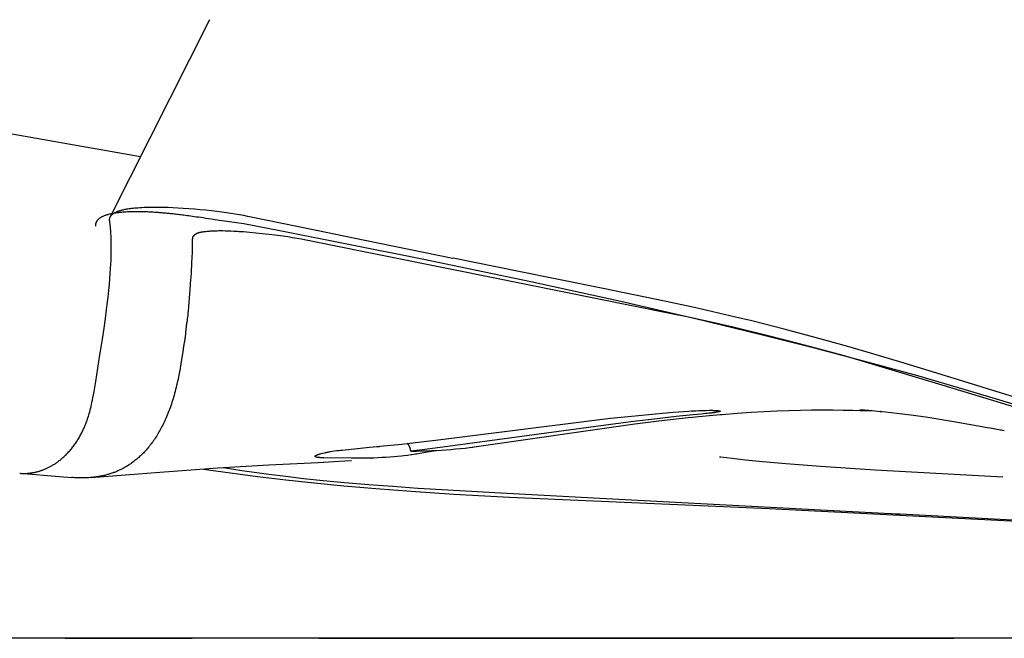
# Model space of a CAD drawing. Extents: x -25 to 102, y -59 to 56.
# Drawn here: x 32 to 37, y 0 to 4 of the extents above; entities that cross this region are included whole.
import ezdxf

# ---------------------------------------------------------------- set-up
doc = ezdxf.new("R2010")
doc.units = 0
doc.header["$LTSCALE"] = 10
doc.header["$MEASUREMENT"] = 0
doc.linetypes.add('CENTER', pattern=[0.6, 0.375, -0.075, 0.075, -0.075])
for name, color, linetype in [('1', 4, 'CONTINUOUS'), ('4', 2, 'CENTER'), ('NOCUT', 7, 'CONTINUOUS')]:
    doc.layers.add(name, color=color, linetype=linetype)

msp = doc.modelspace()

# ---------------------------------------------------------------- linework, layer by layer
at = {"layer": '1'}
for p, q in [((32.7851, 3.6543), (32.1985, 2.4895)), ((35.8013, 1.3424), (35.8018, 1.3416)), ((36.6757, 1.3437), (36.6278, 1.3457)), ((36.7558, 1.3397), (36.7514, 1.3401)), ((37.041, 1.3044), (37.0408, 1.3045)), ((37.3805, 1.2462), (37.3803, 1.2462)), ((37.4574, 1.232), (37.4629, 1.231)), ((33.4088, 1.0735), (33.4083, 1.0749)), ((33.4572, 1.0406), (33.4573, 1.0406))]:
    msp.add_line(p, q, dxfattribs=at)
for points in [[(32.3767, 2.8434), (31.2806, 3.0371)], [(32.2079, 2.5084), (32.2028, 2.5073), (32.1977, 2.5062), (32.1928, 2.505), (32.188, 2.5037), (32.1834, 2.5025), (32.1789, 2.5011), (32.1745, 2.4998), (32.1703, 2.4983), (32.1662, 2.4969), (32.1623, 2.4953), (32.1584, 2.4938), (32.1548, 2.4921), (32.1512, 2.4905), (32.1478, 2.4888), (32.1446, 2.487), (32.1416, 2.4852), (32.1387, 2.4834), (32.1359, 2.4816), (32.1334, 2.4798), (32.131, 2.4779), (32.1288, 2.476), (32.1267, 2.4741), (32.1248, 2.4722), (32.123, 2.4702), (32.1213, 2.4682), (32.1198, 2.4663), (32.1184, 2.4643), (32.1172, 2.4622), (32.116, 2.4601), (32.1151, 2.4581), (32.1142, 2.456), (32.1135, 2.4539), (32.1128, 2.4517), (32.1123, 2.4496), (32.1119, 2.4475), (32.1117, 2.4453), (32.1115, 2.4431), (32.1114, 2.4408), (32.1115, 2.4387), (32.1116, 2.4365), (32.1119, 2.4342), (32.1119, 2.4341)], [(32.1985, 2.4895), (32.1987, 2.49), (32.199, 2.4905), (32.1992, 2.4909), (32.1995, 2.4914), (32.1998, 2.4919), (32.2001, 2.4923), (32.2004, 2.4928), (32.2007, 2.4933), (32.201, 2.4938), (32.2013, 2.4943), (32.2017, 2.4948), (32.2021, 2.4953), (32.2024, 2.4959), (32.2028, 2.4964), (32.2033, 2.4969), (32.2037, 2.4975), (32.2041, 2.498), (32.2046, 2.4986), (32.2051, 2.4991), (32.2056, 2.4997), (32.2062, 2.5003), (32.2067, 2.5009), (32.2073, 2.5015), (32.208, 2.5021), (32.2086, 2.5027), (32.2093, 2.5033), (32.21, 2.5039), (32.2107, 2.5046), (32.2114, 2.5052), (32.2121, 2.5058), (32.2129, 2.5064), (32.2136, 2.507), (32.2144, 2.5076), (32.2153, 2.5082), (32.2161, 2.5088), (32.217, 2.5094), (32.2179, 2.51), (32.2188, 2.5106), (32.2197, 2.5112), (32.2207, 2.5118), (32.2217, 2.5124), (32.2227, 2.513), (32.2238, 2.5136), (32.2249, 2.5143), (32.2261, 2.5149), (32.2273, 2.5155), (32.2285, 2.5161), (32.2298, 2.5168), (32.2311, 2.5174), (32.2325, 2.518), (32.2339, 2.5187), (32.2343, 2.5189)], [(32.9872, 2.4475), (32.8725, 2.4643), (32.8414, 2.4689), (32.8172, 2.4726), (32.7969, 2.4756), (32.7786, 2.4783), (32.7623, 2.4807), (32.747, 2.483), (32.7327, 2.4851), (32.7194, 2.487), (32.7072, 2.4887), (32.6949, 2.4905), (32.6837, 2.492), (32.6725, 2.4936), (32.6623, 2.495), (32.6522, 2.4963), (32.643, 2.4975), (32.6339, 2.4987), (32.6249, 2.4999), (32.6158, 2.501), (32.6078, 2.502), (32.5997, 2.503), (32.5918, 2.5039), (32.5838, 2.5048), (32.576, 2.5057), (32.5681, 2.5066), (32.5612, 2.5074), (32.5544, 2.5081), (32.5476, 2.5088), (32.5408, 2.5095), (32.534, 2.5101), (32.5265, 2.5109), (32.5191, 2.5115), (32.5117, 2.5122), (32.5043, 2.5128), (32.497, 2.5134), (32.4898, 2.514), (32.4826, 2.5146), (32.4747, 2.5151), (32.4669, 2.5157), (32.4592, 2.5162), (32.4515, 2.5167), (32.4439, 2.5171), (32.4364, 2.5175), (32.4282, 2.5179), (32.4201, 2.5183), (32.4122, 2.5186), (32.4043, 2.5189), (32.3958, 2.5192), (32.3874, 2.5194), (32.3791, 2.5195), (32.3703, 2.5197), (32.3616, 2.5198), (32.3531, 2.5198), (32.3447, 2.5198), (32.3364, 2.5197), (32.3283, 2.5195), (32.3203, 2.5194), (32.3125, 2.5191), (32.3048, 2.5188), (32.2973, 2.5185), (32.29, 2.5181), (32.2833, 2.5177), (32.2767, 2.5172), (32.2703, 2.5167), (32.2641, 2.5162), (32.2579, 2.5156), (32.2519, 2.515), (32.246, 2.5143), (32.2403, 2.5136), (32.2347, 2.5129), (32.2292, 2.5121), (32.2239, 2.5113), (32.2187, 2.5104), (32.2136, 2.5095), (32.2087, 2.5085), (32.2079, 2.5084)], [(32.2343, 2.5189), (32.2372, 2.5201), (32.2401, 2.5213), (32.243, 2.5224), (32.246, 2.5235), (32.2489, 2.5245), (32.2519, 2.5255), (32.2556, 2.5267), (32.2594, 2.5278), (32.2632, 2.5288), (32.2669, 2.5298), (32.2715, 2.5309), (32.2761, 2.532), (32.2807, 2.533), (32.286, 2.5341), (32.2914, 2.5351), (32.2968, 2.5361), (32.303, 2.5371), (32.31, 2.5382), (32.3169, 2.5391), (32.3247, 2.5401), (32.3333, 2.5411), (32.3418, 2.542), (32.3512, 2.5429), (32.3613, 2.5437), (32.3723, 2.5445), (32.3848, 2.5452), (32.3981, 2.5459), (32.4129, 2.5464), (32.4294, 2.5469), (32.4474, 2.5471), (32.4669, 2.5473), (32.4889, 2.5471), (32.5131, 2.5468), (32.5397, 2.5461), (32.5679, 2.545), (32.5976, 2.5436), (32.6289, 2.5418), (32.6617, 2.5396), (32.6953, 2.537), (32.7288, 2.534), (32.7631, 2.5306), (32.7965, 2.5269), (32.8276, 2.5232), (32.8571, 2.5193), (32.885, 2.5154), (32.9113, 2.5113), (32.9369, 2.5072), (32.9615, 2.5029), (32.9846, 2.4986), (33.0069, 2.4942), (33.0107, 2.4934)], [(32.1948, 2.4659), (32.1948, 2.4664), (32.1947, 2.4669), (32.1946, 2.4674), (32.1946, 2.4679), (32.1946, 2.4684), (32.1945, 2.4689), (32.1945, 2.4694), (32.1945, 2.4699), (32.1944, 2.4703), (32.1944, 2.4708), (32.1944, 2.4712), (32.1944, 2.4717), (32.1944, 2.4722), (32.1944, 2.4726), (32.1944, 2.4731), (32.1944, 2.4735), (32.1944, 2.4739), (32.1945, 2.4744), (32.1945, 2.4748), (32.1945, 2.4752), (32.1946, 2.4757), (32.1946, 2.4761), (32.1946, 2.4766), (32.1947, 2.477), (32.1947, 2.4774), (32.1948, 2.4779), (32.1949, 2.4783), (32.1949, 2.4787), (32.195, 2.4791), (32.1951, 2.4795), (32.1952, 2.4799), (32.1953, 2.4803), (32.1953, 2.4807), (32.1954, 2.4811), (32.1955, 2.4815), (32.1956, 2.4819), (32.1957, 2.4823), (32.1959, 2.4827), (32.196, 2.4832), (32.1961, 2.4836), (32.1962, 2.484), (32.1964, 2.4844), (32.1965, 2.4848), (32.1967, 2.4852), (32.1968, 2.4856), (32.197, 2.4861), (32.1971, 2.4865), (32.1973, 2.4869), (32.1975, 2.4873), (32.1977, 2.4878), (32.1979, 2.4882), (32.1981, 2.4886), (32.1983, 2.489), (32.1985, 2.4895), (32.1985, 2.4895)], [(32.2028, 2.3768), (32.2022, 2.3885), (32.2015, 2.3998), (32.2007, 2.4108), (32.1998, 2.4212), (32.199, 2.431), (32.1981, 2.4398), (32.1971, 2.4479), (32.1961, 2.4565), (32.1948, 2.4659)], [(39.7385, 0.6958), (38.6717, 1.0288), (37.6452, 1.3505), (37.2638, 1.4647), (36.9686, 1.5497), (36.6859, 1.6278), (36.3753, 1.7099), (36.0369, 1.7955), (35.6568, 1.8874), (35.2146, 1.9894), (34.6829, 2.1062), (34.0411, 2.2402), (33.1998, 2.4068), (32.9876, 2.4475)], [(33.0107, 2.4934), (33.4074, 2.4126)], [(32.8026, 2.4051), (32.796, 2.4048), (32.7895, 2.4044), (32.7829, 2.4039), (32.7765, 2.4033), (32.7701, 2.4027), (32.7636, 2.4021), (32.7572, 2.4013), (32.7509, 2.4005), (32.7449, 2.3997), (32.7412, 2.3992), (32.7384, 2.3988), (32.736, 2.3983), (32.7339, 2.398), (32.732, 2.3976), (32.7303, 2.3973), (32.7287, 2.3969), (32.7272, 2.3966), (32.7257, 2.3962), (32.7243, 2.3959), (32.723, 2.3955), (32.7217, 2.3952), (32.7205, 2.3948), (32.7194, 2.3945), (32.7182, 2.3941), (32.7171, 2.3938), (32.716, 2.3934), (32.715, 2.393), (32.714, 2.3926), (32.713, 2.3923), (32.712, 2.3919), (32.7111, 2.3915), (32.7102, 2.3911), (32.7093, 2.3907), (32.7084, 2.3903), (32.7076, 2.3899), (32.7067, 2.3895), (32.7059, 2.389), (32.705, 2.3886), (32.7042, 2.3881), (32.7035, 2.3877), (32.7028, 2.3873), (32.702, 2.3869), (32.7013, 2.3864), (32.7006, 2.386), (32.6999, 2.3855), (32.6993, 2.3851), (32.6986, 2.3846), (32.6979, 2.3841), (32.6972, 2.3836), (32.6966, 2.3831), (32.696, 2.3825), (32.6953, 2.382), (32.6947, 2.3815), (32.6942, 2.381), (32.6937, 2.3805), (32.6932, 2.38), (32.6927, 2.3795), (32.6922, 2.379), (32.6917, 2.3785), (32.6913, 2.3779), (32.6908, 2.3774)], [(32.951, 2.4026), (32.9292, 2.4038), (32.9101, 2.4047), (32.8927, 2.4054), (32.8771, 2.4058), (32.8633, 2.4061), (32.851, 2.4062), (32.8397, 2.4061), (32.8292, 2.406), (32.8192, 2.4057), (32.8099, 2.4054), (32.8026, 2.4051)], [(33.1347, 2.3857), (33.0956, 2.3901), (33.0577, 2.3939), (33.0206, 2.3973), (32.9853, 2.4002), (32.9577, 2.4021), (32.951, 2.4026)], [(33.4025, 2.3421), (33.3778, 2.3473), (33.3528, 2.3523), (33.3274, 2.3571), (33.3018, 2.3617), (33.2753, 2.3662), (33.2477, 2.3706), (33.2189, 2.3748), (33.188, 2.3791), (33.1536, 2.3835), (33.1347, 2.3857)], [(33.4074, 2.4126), (33.7028, 2.3524)], [(32.1803, 1.971), (32.1854, 2.0146), (32.1897, 2.0547), (32.1932, 2.0915), (32.1961, 2.1252), (32.1984, 2.1556), (32.2002, 2.1836), (32.2016, 2.2096), (32.2027, 2.2336), (32.2034, 2.2555), (32.2039, 2.2763), (32.2042, 2.2958), (32.2042, 2.3137), (32.2041, 2.3304), (32.2038, 2.3459), (32.2034, 2.3605), (32.2029, 2.3743), (32.2028, 2.3768)], [(32.6832, 2.3614), (32.6832, 2.3606), (32.6832, 2.3596), (32.6831, 2.3581), (32.6828, 2.3203), (32.6824, 2.3052), (32.6819, 2.2899), (32.6817, 2.2852)], [(32.6908, 2.3774), (32.6907, 2.3773), (32.6906, 2.3772), (32.6906, 2.3771), (32.6905, 2.377), (32.6904, 2.3769), (32.6903, 2.3768), (32.6902, 2.3767), (32.69, 2.3765), (32.6899, 2.3764), (32.6897, 2.3763), (32.6896, 2.3761), (32.6894, 2.376), (32.6891, 2.3757), (32.6887, 2.3754), (32.6878, 2.3747), (32.6876, 2.3745), (32.6874, 2.3743), (32.6872, 2.3742), (32.687, 2.3741), (32.6869, 2.3739), (32.6868, 2.3738), (32.6867, 2.3737), (32.6866, 2.3736), (32.6865, 2.3735), (32.6864, 2.3734), (32.6863, 2.3733), (32.6862, 2.3732), (32.6861, 2.3731), (32.686, 2.373), (32.686, 2.373), (32.6859, 2.3729), (32.6858, 2.3728), (32.6858, 2.3727), (32.6857, 2.3726), (32.6857, 2.3725), (32.6856, 2.3724), (32.6855, 2.3723), (32.6855, 2.3723), (32.6854, 2.3722), (32.6854, 2.3721), (32.6853, 2.372), (32.6853, 2.3719), (32.6852, 2.3718), (32.6852, 2.3717), (32.6851, 2.3716), (32.6851, 2.3715), (32.6851, 2.3714), (32.685, 2.3713), (32.685, 2.3711), (32.6849, 2.371), (32.6849, 2.3709), (32.6848, 2.3708), (32.6848, 2.3706), (32.6847, 2.3705), (32.6847, 2.3703), (32.6847, 2.3702), (32.6846, 2.37), (32.6846, 2.3699), (32.6845, 2.3697), (32.6845, 2.3695), (32.6844, 2.3693), (32.6844, 2.3691), (32.6844, 2.3688), (32.6843, 2.3686), (32.6843, 2.3683), (32.6842, 2.3679), (32.6841, 2.3671), (32.684, 2.3664), (32.6839, 2.3655), (32.6838, 2.3647), (32.6837, 2.3641), (32.6837, 2.3635), (32.6836, 2.363), (32.6836, 2.3625), (32.6836, 2.362), (32.6835, 2.3616), (32.6835, 2.3614)], [(33.696, 2.2829), (33.4148, 2.3394), (33.4025, 2.3421)], [(33.7028, 2.3524), (34.223, 2.2465)], [(32.6815, 2.2742), (32.6806, 2.2539), (32.6764, 2.1695), (32.6755, 2.1543), (32.6713, 2.0962), (32.6709, 2.088)], [(32.6819, 2.2851), (32.6819, 2.2851), (32.6819, 2.285), (32.6819, 2.2849), (32.6819, 2.2848), (32.6819, 2.2847), (32.6819, 2.2845), (32.6819, 2.2844), (32.6819, 2.2843), (32.6818, 2.2841), (32.6818, 2.2838), (32.6817, 2.2829), (32.6816, 2.2827), (32.6816, 2.2825), (32.6816, 2.2824), (32.6816, 2.2823), (32.6816, 2.2822), (32.6816, 2.282), (32.6816, 2.2819), (32.6816, 2.2817), (32.6815, 2.2814), (32.6815, 2.2812), (32.6815, 2.2797), (32.6815, 2.2794), (32.6815, 2.279), (32.6814, 2.278), (32.6814, 2.2777), (32.6814, 2.2775), (32.6814, 2.2773), (32.6814, 2.2771), (32.6814, 2.277), (32.6814, 2.2768), (32.6814, 2.2766), (32.6814, 2.2764), (32.6814, 2.2761), (32.6815, 2.2753), (32.6815, 2.275), (32.6815, 2.2749), (32.6815, 2.2747), (32.6815, 2.2746), (32.6815, 2.2745), (32.6815, 2.2743), (32.6815, 2.2743)], [(33.7459, 2.2728), (33.696, 2.2829)], [(34.2169, 2.1785), (33.7458, 2.2728)], [(34.6018, 2.1691), (34.2238, 2.2464)], [(35.5148, 1.9177), (34.2168, 2.1783)], [(35.1106, 2.0664), (34.6019, 2.1692)], [(32.671, 2.088), (32.6669, 2.0345), (32.6648, 2.0088)], [(35.8931, 1.8977), (35.7926, 1.9214), (35.6575, 1.9518), (35.4821, 1.9893), (35.1106, 2.0664)], [(32.6648, 2.0088), (32.661, 1.9609), (32.6586, 1.9329), (32.6571, 1.9179), (32.6559, 1.9071), (32.6548, 1.8979), (32.6536, 1.8885), (32.6521, 1.8783), (32.6504, 1.8672), (32.6504, 1.8671)], [(32.14, 1.6969), (32.1516, 1.768), (32.1614, 1.8315), (32.1696, 1.8888), (32.1766, 1.941), (32.1803, 1.971)], [(32.6504, 1.867), (32.6499, 1.864), (32.6494, 1.8608), (32.6488, 1.8572), (32.6482, 1.8531), (32.6476, 1.8482), (32.6468, 1.8414), (32.6449, 1.8248), (32.6401, 1.7791), (32.6394, 1.7727), (32.6386, 1.7673), (32.6379, 1.7624), (32.6371, 1.7572), (32.6362, 1.7516), (32.6351, 1.7453), (32.6338, 1.7382), (32.6322, 1.73)], [(35.8788, 1.837), (35.7487, 1.8671), (35.614, 1.8968), (35.5148, 1.9177)], [(36.179, 1.8261), (35.9878, 1.8745), (35.8931, 1.8977)], [(36.4266, 1.6977), (36.2628, 1.7414), (36.0848, 1.7869), (35.9173, 1.8279), (35.8788, 1.837)], [(36.8688, 1.6315), (36.7027, 1.6814), (36.5553, 1.7239), (36.3633, 1.7772), (36.2005, 1.8206), (36.179, 1.8261)], [(32.0638, 1.2955), (32.0664, 1.3032), (32.069, 1.3114), (32.0716, 1.32), (32.0741, 1.3287), (32.0767, 1.3377), (32.0793, 1.3476), (32.082, 1.3579), (32.0846, 1.3686), (32.0873, 1.3802), (32.0901, 1.3926), (32.093, 1.4062), (32.096, 1.421), (32.0992, 1.4379), (32.1026, 1.4572), (32.1067, 1.4814), (32.1124, 1.5174), (32.1361, 1.6739), (32.1399, 1.6969)], [(32.6321, 1.73), (32.6315, 1.7269), (32.6309, 1.7235), (32.6302, 1.7195), (32.6294, 1.7145), (32.6282, 1.7069), (32.6157, 1.6223), (32.6132, 1.607), (32.611, 1.5949), (32.6105, 1.5917)], [(37.1141, 1.4953), (36.681, 1.6257), (36.5282, 1.6697), (36.4266, 1.6978)], [(37.1322, 1.5503), (36.8689, 1.6314)], [(32.6105, 1.5917), (32.604, 1.5557), (32.6017, 1.5426), (32.6008, 1.5376), (32.6001, 1.5338), (32.5994, 1.5306), (32.5988, 1.5278), (32.5982, 1.5252), (32.5974, 1.5222), (32.5964, 1.5182), (32.5917, 1.5004), (32.591, 1.4975), (32.5904, 1.495), (32.5904, 1.4947)], [(38.1086, 1.25), (37.1322, 1.5503)], [(32.5903, 1.4947), (32.5873, 1.4815), (32.5843, 1.469), (32.5813, 1.4572), (32.5783, 1.4458), (32.5753, 1.435), (32.5723, 1.4246), (32.5693, 1.4145), (32.5662, 1.4044), (32.5629, 1.3941), (32.5594, 1.3837), (32.5557, 1.3731), (32.5518, 1.3623), (32.5476, 1.3511), (32.5433, 1.3397), (32.5389, 1.3288), (32.5347, 1.3184), (32.5305, 1.3085), (32.5263, 1.299), (32.5223, 1.29), (32.5183, 1.2815), (32.5166, 1.2777)], [(37.6395, 1.3352), (37.1141, 1.4953)], [(33.9531, 1.1514), (34.1362, 1.1727), (35.1547, 1.2996), (35.2993, 1.3149), (35.4189, 1.3262), (35.5233, 1.3351), (35.6161, 1.3419), (35.6329, 1.3431)], [(35.633, 1.3431), (35.652, 1.3443), (35.6579, 1.3446)], [(35.6579, 1.3446), (35.6728, 1.3453), (35.6824, 1.3457)], [(35.8017, 1.3416), (35.8017, 1.3414), (35.8016, 1.3411), (35.8015, 1.3409), (35.8014, 1.3407), (35.8012, 1.3405), (35.8011, 1.3403), (35.8009, 1.3402), (35.8007, 1.34), (35.8004, 1.3399), (35.8002, 1.3397), (35.8, 1.3396), (35.7997, 1.3395), (35.7994, 1.3394), (35.7991, 1.3393), (35.7988, 1.3392), (35.7985, 1.3392), (35.7982, 1.3391), (35.7977, 1.339), (35.7972, 1.3389), (35.7965, 1.3388), (35.7959, 1.3387), (35.7952, 1.3386), (35.7946, 1.3385), (35.7939, 1.3384), (35.7933, 1.3383), (35.7927, 1.3382), (35.7921, 1.3381), (35.7915, 1.3379), (35.7909, 1.3378), (35.7903, 1.3377), (35.7898, 1.3376), (35.7891, 1.3375), (35.7884, 1.3374), (35.7877, 1.3372), (35.787, 1.3371), (35.7863, 1.337), (35.7855, 1.3368), (35.7847, 1.3366), (35.7839, 1.3365), (35.783, 1.3363), (35.782, 1.3361), (35.7807, 1.3358), (35.7788, 1.3354), (35.7749, 1.3346), (35.7734, 1.3343), (35.7721, 1.3341), (35.7706, 1.3338), (35.769, 1.3336), (35.7674, 1.3333), (35.7655, 1.333), (35.7634, 1.3327), (35.7612, 1.3324), (35.7585, 1.332), (35.7551, 1.3316), (35.7495, 1.3309), (35.7345, 1.3292), (35.7273, 1.3283), (35.7161, 1.327), (35.6891, 1.3241), (35.668, 1.3219)], [(35.6824, 1.3457), (35.6969, 1.3461), (35.7182, 1.3466), (35.7388, 1.3468), (35.7459, 1.3468), (35.7512, 1.3468), (35.7556, 1.3467), (35.7593, 1.3466), (35.7628, 1.3464), (35.766, 1.3463), (35.771, 1.3459), (35.7775, 1.3455), (35.7808, 1.3453), (35.7835, 1.3451), (35.7858, 1.345), (35.7879, 1.3449), (35.7897, 1.3448), (35.7924, 1.3447), (35.7931, 1.3447), (35.7937, 1.3447), (35.7942, 1.3446), (35.7947, 1.3446), (35.7952, 1.3445), (35.7956, 1.3445), (35.7959, 1.3444), (35.7963, 1.3444), (35.7966, 1.3443), (35.797, 1.3442), (35.7973, 1.3441), (35.7977, 1.3441), (35.798, 1.344), (35.7984, 1.3439), (35.7987, 1.3437), (35.799, 1.3436), (35.7994, 1.3435), (35.7997, 1.3433), (35.7999, 1.3432), (35.8001, 1.3431), (35.8003, 1.343), (35.8005, 1.3429), (35.8007, 1.3428), (35.8009, 1.3427), (35.8011, 1.3425), (35.8013, 1.3424), (35.8013, 1.3424)], [(35.8144, 1.323), (35.9021, 1.3298), (35.9842, 1.3353), (36.0624, 1.3398), (36.1364, 1.3433), (36.2073, 1.346), (36.2757, 1.3478), (36.3418, 1.3489), (36.4053, 1.3493), (36.4673, 1.3491), (36.5276, 1.3482), (36.5862, 1.3468), (36.6286, 1.3454)], [(36.6288, 1.3505), (36.6286, 1.3505), (36.6284, 1.3505), (36.6283, 1.3505), (36.6278, 1.3506), (36.6276, 1.3506), (36.6274, 1.3506), (36.6273, 1.3506), (36.6272, 1.3506), (36.6271, 1.3506), (36.627, 1.3506), (36.6269, 1.3506), (36.6268, 1.3506), (36.6268, 1.3506), (36.6268, 1.3506), (36.6268, 1.3506), (36.6268, 1.3506), (36.6268, 1.3506), (36.6269, 1.3506), (36.627, 1.3506), (36.627, 1.3506), (36.6271, 1.3506), (36.6273, 1.3506), (36.6274, 1.3506), (36.6275, 1.3506), (36.6277, 1.3505), (36.6278, 1.3505), (36.628, 1.3505), (36.6282, 1.3505), (36.6284, 1.3505), (36.6286, 1.3505), (36.6288, 1.3505), (36.629, 1.3505), (36.6292, 1.3505), (36.6295, 1.3504), (36.6297, 1.3504), (36.6299, 1.3504), (36.6302, 1.3504), (36.6305, 1.3504), (36.631, 1.3503), (36.6319, 1.3503), (36.6323, 1.3503), (36.6326, 1.3502), (36.633, 1.3502), (36.6333, 1.3502), (36.6337, 1.3502), (36.634, 1.3502), (36.6343, 1.3501), (36.6347, 1.3501), (36.635, 1.3501), (36.6353, 1.3501), (36.6356, 1.3501), (36.6359, 1.35), (36.6362, 1.35), (36.6365, 1.35), (36.6368, 1.35), (36.6371, 1.35), (36.6374, 1.3499), (36.6377, 1.3499), (36.6379, 1.3499), (36.6382, 1.3499), (36.6385, 1.3499), (36.6387, 1.3499), (36.639, 1.3498), (36.6392, 1.3498), (36.6395, 1.3498), (36.6397, 1.3498), (36.64, 1.3498), (36.6402, 1.3498), (36.6405, 1.3497), (36.6408, 1.3497), (36.6411, 1.3497), (36.6414, 1.3497), (36.6417, 1.3497), (36.6419, 1.3496), (36.6422, 1.3496), (36.6425, 1.3496), (36.6428, 1.3496), (36.643, 1.3496), (36.6434, 1.3495), (36.6437, 1.3495), (36.644, 1.3495), (36.6443, 1.3495), (36.6447, 1.3494), (36.645, 1.3494), (36.6455, 1.3494), (36.6459, 1.3493), (36.6466, 1.3493), (36.6493, 1.3491), (36.6498, 1.349), (36.6502, 1.349), (36.6506, 1.349), (36.651, 1.3489), (36.6515, 1.3489), (36.652, 1.3489), (36.6525, 1.3488), (36.653, 1.3488), (36.6535, 1.3487), (36.6541, 1.3487), (36.6547, 1.3487), (36.6553, 1.3486), (36.6559, 1.3486), (36.6566, 1.3485), (36.6573, 1.3485), (36.658, 1.3484), (36.6588, 1.3483), (36.6597, 1.3483), (36.6606, 1.3482), (36.6616, 1.3481), (36.6628, 1.348), (36.664, 1.3479), (36.6655, 1.3478), (36.6674, 1.3477), (36.6709, 1.3474), (36.6771, 1.3469), (36.6791, 1.3467), (36.6806, 1.3466), (36.682, 1.3465), (36.6836, 1.3464), (36.6855, 1.3462), (36.6879, 1.346), (36.6998, 1.345)], [(36.6286, 1.3454), (36.6757, 1.3435)], [(36.6998, 1.345), (36.7478, 1.3405), (36.7514, 1.3401)], [(36.7514, 1.3401), (36.7785, 1.3373)], [(32.0265, 1.2078), (32.0295, 1.2137), (32.0325, 1.2196), (32.0354, 1.2256), (32.0383, 1.2317), (32.0411, 1.2377), (32.0438, 1.2438), (32.0465, 1.25), (32.0491, 1.2563), (32.0516, 1.2626), (32.0541, 1.2689), (32.0565, 1.2752), (32.0589, 1.2815), (32.0612, 1.288), (32.0634, 1.2945), (32.0637, 1.2955)], [(35.6412, 1.3193), (35.5425, 1.3097), (35.4288, 1.2974), (35.2902, 1.281), (35.0968, 1.256), (34.1639, 1.1283), (34.0253, 1.1119), (33.9735, 1.1062)], [(34.348, 1.1305), (35.2966, 1.2669), (35.4384, 1.2846), (35.5601, 1.2985), (35.6121, 1.304)], [(35.6121, 1.304), (35.6364, 1.3065)], [(35.6364, 1.3065), (35.7364, 1.3162), (35.8032, 1.322)], [(35.668, 1.3219), (35.6412, 1.3193)], [(35.8032, 1.322), (35.8144, 1.323)], [(36.7785, 1.3373), (36.8455, 1.3299), (36.9283, 1.3198), (36.9879, 1.312), (37.0295, 1.3061), (37.041, 1.3044)], [(37.0408, 1.3045), (37.1003, 1.2952), (37.1826, 1.2815), (37.3268, 1.256), (37.3803, 1.2462)], [(32.5166, 1.2777), (32.5124, 1.2687), (32.508, 1.2598), (32.5037, 1.2512), (32.4994, 1.2429), (32.495, 1.2346), (32.4906, 1.2266), (32.4861, 1.2187), (32.4817, 1.2111), (32.4772, 1.2035), (32.4727, 1.1962), (32.4681, 1.189), (32.4635, 1.1819), (32.4589, 1.175), (32.4543, 1.1682), (32.4495, 1.1614), (32.4447, 1.1547), (32.4399, 1.1483), (32.435, 1.1419), (32.4301, 1.1356), (32.4251, 1.1294), (32.42, 1.1233), (32.4148, 1.1172), (32.4095, 1.1112), (32.4043, 1.1055), (32.3991, 1.0998), (32.3937, 1.0943), (32.3883, 1.0888), (32.3828, 1.0833), (32.3775, 1.0782), (32.372, 1.0731), (32.3667, 1.0683), (32.3615, 1.0638), (32.3563, 1.0593), (32.3544, 1.0577)], [(37.3805, 1.2462), (37.4079, 1.2411)], [(37.3969, 1.2432), (37.4075, 1.2412)], [(37.4075, 1.2412), (37.4574, 1.232)], [(37.4079, 1.2411), (37.4572, 1.232)], [(37.4629, 1.231), (37.4804, 1.2277)], [(31.9352, 1.0825), (31.9394, 1.0868), (31.9438, 1.0912), (31.9482, 1.0959), (31.9525, 1.1006), (31.9567, 1.1053), (31.9609, 1.1102), (31.965, 1.1151), (31.9691, 1.12), (31.9732, 1.1251), (31.9772, 1.1303), (31.9811, 1.1355), (31.985, 1.1408), (31.9888, 1.1461), (31.9925, 1.1515), (31.9962, 1.1569), (31.9998, 1.1623), (32.0034, 1.1678), (32.0068, 1.1734), (32.0102, 1.1789), (32.0136, 1.1846), (32.0169, 1.1902), (32.0201, 1.1959), (32.0232, 1.2016), (32.0263, 1.2074), (32.0265, 1.2078)], [(33.4534, 1.0933), (33.4653, 1.0963), (33.4701, 1.0974), (33.4741, 1.0983), (33.4783, 1.0992), (33.4828, 1.1001), (33.4878, 1.101), (33.4935, 1.102), (33.5004, 1.1032), (33.5095, 1.1046), (33.5238, 1.1067), (33.537, 1.1085), (33.5486, 1.1099), (33.5591, 1.1111), (33.5675, 1.112)], [(33.5675, 1.112), (33.7299, 1.1284)], [(33.7299, 1.1284), (33.7723, 1.1326), (33.7752, 1.1329), (33.788, 1.1339), (33.7898, 1.134)], [(33.7905, 1.1344), (33.92, 1.1478), (33.9531, 1.1514)], [(33.962, 1.1401), (33.9614, 1.1411), (33.9608, 1.142), (33.9601, 1.143), (33.9595, 1.144), (33.9588, 1.145), (33.958, 1.146), (33.9572, 1.1471), (33.9564, 1.1482), (33.9555, 1.1493), (33.9546, 1.1504), (33.9536, 1.1516), (33.9531, 1.1523)], [(33.9688, 1.1268), (33.9685, 1.1275), (33.9682, 1.1283), (33.9678, 1.1291), (33.9675, 1.1298), (33.9672, 1.1306), (33.9668, 1.1314), (33.9664, 1.1322), (33.966, 1.1331), (33.9656, 1.1339), (33.9651, 1.1347), (33.9647, 1.1356), (33.9642, 1.1365), (33.9637, 1.1374), (33.9631, 1.1383), (33.9626, 1.1392), (33.962, 1.1401)], [(33.9735, 1.1062), (33.9735, 1.1068), (33.9734, 1.1075), (33.9734, 1.1081), (33.9733, 1.1088), (33.9732, 1.1095), (33.9731, 1.1102), (33.973, 1.1109), (33.9729, 1.1116), (33.9728, 1.1123), (33.9727, 1.1131), (33.9725, 1.1138), (33.9724, 1.1146), (33.9723, 1.1153), (33.9721, 1.116), (33.9719, 1.1167), (33.9718, 1.1175), (33.9716, 1.1182), (33.9714, 1.1189), (33.9712, 1.1196), (33.971, 1.1203), (33.9708, 1.121), (33.9706, 1.1217), (33.9704, 1.1225), (33.9701, 1.1232), (33.9699, 1.1239), (33.9696, 1.1247), (33.9693, 1.1254), (33.969, 1.1262), (33.9689, 1.1266)], [(33.9734, 1.1062), (34.0052, 1.1064), (34.0362, 1.1069), (34.0662, 1.1077), (34.0956, 1.1088), (34.1248, 1.1101), (34.1535, 1.1118)], [(34.1211, 1.1069), (34.0963, 1.1029), (34.0735, 1.0989)], [(34.1536, 1.1118), (34.1821, 1.1137), (34.2104, 1.1159), (34.2386, 1.1183), (34.2669, 1.1211), (34.2947, 1.1241)], [(34.2947, 1.124), (34.3203, 1.1269), (34.3368, 1.1289), (34.3398, 1.1293), (34.3409, 1.1294)], [(34.3409, 1.1295), (34.348, 1.1305)], [(31.794, 0.9926), (31.7976, 0.994), (31.8014, 0.9954), (31.8052, 0.9968), (31.809, 0.9983), (31.8127, 0.9999), (31.8166, 1.0015), (31.8204, 1.0032), (31.8243, 1.005), (31.8281, 1.0068), (31.832, 1.0087), (31.836, 1.0107), (31.8399, 1.0127), (31.8439, 1.0148), (31.8479, 1.017), (31.8519, 1.0192), (31.8558, 1.0215), (31.8599, 1.0239), (31.8639, 1.0263), (31.868, 1.0289), (31.8722, 1.0316), (31.8762, 1.0343), (31.8804, 1.0371), (31.8846, 1.04), (31.8888, 1.0431), (31.893, 1.0462), (31.8972, 1.0494), (31.9014, 1.0527), (31.9058, 1.0562), (31.9101, 1.0597), (31.9144, 1.0634), (31.9188, 1.0672), (31.9232, 1.0711), (31.9276, 1.0752), (31.9321, 1.0795), (31.9352, 1.0825)], [(32.3543, 1.0578), (32.3491, 1.0536), (32.344, 1.0495), (32.339, 1.0456), (32.334, 1.0418), (32.3291, 1.0382), (32.3242, 1.0347), (32.3193, 1.0312), (32.3144, 1.028), (32.3096, 1.0247), (32.3047, 1.0216), (32.2999, 1.0186), (32.295, 1.0156), (32.2902, 1.0128), (32.2854, 1.01), (32.2806, 1.0074), (32.2758, 1.0047), (32.271, 1.0022), (32.2661, 0.9997), (32.2614, 0.9973), (32.2566, 0.995), (32.2518, 0.9927), (32.247, 0.9906), (32.2421, 0.9884), (32.2373, 0.9863), (32.2324, 0.9843), (32.2274, 0.9823), (32.2225, 0.9804), (32.2175, 0.9785), (32.2126, 0.9767), (32.2075, 0.975), (32.2025, 0.9733), (32.2007, 0.9727)], [(33.4084, 1.0749), (33.4084, 1.075), (33.4084, 1.0751), (33.4084, 1.0752), (33.4084, 1.0753), (33.4084, 1.0754), (33.4084, 1.0755), (33.4084, 1.0756), (33.4085, 1.0757), (33.4085, 1.0758), (33.4085, 1.0759), (33.4085, 1.076), (33.4086, 1.0761), (33.4086, 1.0761), (33.4086, 1.0763), (33.4087, 1.0764), (33.4088, 1.0765), (33.4088, 1.0767), (33.4089, 1.0768), (33.409, 1.0769), (33.409, 1.077), (33.4091, 1.0771), (33.4092, 1.0773), (33.4093, 1.0774), (33.4094, 1.0775), (33.4095, 1.0776), (33.4096, 1.0777), (33.4097, 1.0778), (33.4098, 1.0779), (33.4099, 1.078), (33.41, 1.0781), (33.4101, 1.0783), (33.4102, 1.0784), (33.4103, 1.0785), (33.4104, 1.0786), (33.4106, 1.0787), (33.4107, 1.0788), (33.4109, 1.0789), (33.411, 1.079), (33.4112, 1.0791), (33.4114, 1.0793), (33.4116, 1.0794), (33.4118, 1.0795), (33.412, 1.0797), (33.4122, 1.0798), (33.4125, 1.08), (33.4129, 1.0802), (33.4133, 1.0804), (33.4137, 1.0806), (33.4142, 1.0809), (33.4148, 1.0812), (33.4154, 1.0815), (33.416, 1.0818), (33.4166, 1.0821), (33.4172, 1.0824), (33.4179, 1.0827), (33.4185, 1.083), (33.4191, 1.0833), (33.4198, 1.0836), (33.4205, 1.0838), (33.4212, 1.0841), (33.4219, 1.0844), (33.4226, 1.0847), (33.4233, 1.085), (33.4241, 1.0853), (33.4249, 1.0856), (33.4258, 1.086), (33.4267, 1.0863), (33.4277, 1.0866), (33.4287, 1.0869), (33.4297, 1.0873), (33.431, 1.0877), (33.4323, 1.0881), (33.434, 1.0886), (33.4359, 1.0891), (33.4373, 1.0895), (33.4389, 1.0898), (33.4408, 1.0903), (33.4435, 1.091), (33.4531, 1.0933), (33.4534, 1.0933)], [(33.4594, 1.0662), (33.4525, 1.0664), (33.448, 1.0665), (33.4443, 1.0667), (33.4411, 1.0669), (33.4384, 1.067), (33.4359, 1.0672), (33.4336, 1.0674), (33.4315, 1.0676), (33.4296, 1.0678), (33.4279, 1.068), (33.4264, 1.0682), (33.4249, 1.0684), (33.4235, 1.0686), (33.4221, 1.0688), (33.4208, 1.069), (33.4196, 1.0693), (33.4184, 1.0695), (33.4172, 1.0697), (33.4163, 1.0699), (33.4157, 1.07), (33.4152, 1.0701), (33.4148, 1.0702), (33.4144, 1.0703), (33.4141, 1.0704), (33.4138, 1.0705), (33.4135, 1.0706), (33.4133, 1.0707), (33.413, 1.0707), (33.4128, 1.0708), (33.4125, 1.0709), (33.4123, 1.071), (33.4121, 1.0711), (33.4119, 1.0712), (33.4118, 1.0713), (33.4116, 1.0713), (33.4114, 1.0714), (33.4112, 1.0715), (33.411, 1.0716), (33.4108, 1.0717), (33.4107, 1.0718), (33.4105, 1.0719), (33.4103, 1.0721), (33.4102, 1.0722), (33.4101, 1.0722), (33.41, 1.0723), (33.4099, 1.0724), (33.4097, 1.0725), (33.4096, 1.0726), (33.4095, 1.0727), (33.4094, 1.0728), (33.4093, 1.0729), (33.4092, 1.0731), (33.4091, 1.0732), (33.409, 1.0733), (33.4089, 1.0734), (33.4088, 1.0735)], [(33.4571, 1.0406), (33.5186, 1.0437), (33.5836, 1.0475), (33.6238, 1.0502)], [(33.6231, 1.0639), (33.4594, 1.0662)], [(33.9186, 1.0766), (33.8962, 1.0744), (33.8735, 1.0723), (33.8505, 1.0704), (33.8271, 1.0688), (33.8035, 1.0673), (33.7795, 1.0661), (33.755, 1.0651), (33.7298, 1.0644), (33.7038, 1.0639), (33.6768, 1.0636), (33.649, 1.0636), (33.623, 1.0639)], [(33.9764, 1.0836), (33.9546, 1.0808), (33.9328, 1.0782), (33.9186, 1.0766)], [(34.0011, 1.0871), (33.9793, 1.084), (33.9764, 1.0836)], [(34.0733, 1.0988), (34.0513, 1.095), (34.0294, 1.0914), (34.0075, 1.088), (34.0011, 1.0871)], [(37.471, 0.9528), (36.7175, 0.9942), (36.3946, 1.0154), (36.1889, 1.0311), (36.0519, 1.043), (35.9517, 1.0527), (35.8717, 1.0613), (35.8051, 1.0691), (35.7984, 1.0699)], [(31.6632, 0.975), (31.6669, 0.9747), (31.6706, 0.9745), (31.6742, 0.9743), (31.6778, 0.9742), (31.6814, 0.9741), (31.6848, 0.9741), (31.6883, 0.974), (31.6918, 0.9741), (31.6951, 0.9741), (31.6984, 0.9742), (31.7017, 0.9743), (31.7051, 0.9745), (31.7084, 0.9747), (31.7117, 0.9749), (31.715, 0.9752), (31.7183, 0.9755), (31.7216, 0.9758), (31.7248, 0.9762), (31.728, 0.9766), (31.7311, 0.977), (31.7343, 0.9775), (31.7374, 0.9779), (31.7407, 0.9785), (31.744, 0.9791), (31.7473, 0.9797), (31.7505, 0.9804), (31.7538, 0.981), (31.757, 0.9818), (31.7604, 0.9826), (31.7637, 0.9834), (31.7671, 0.9843), (31.7706, 0.9852), (31.774, 0.9862), (31.7776, 0.9872), (31.7811, 0.9883), (31.7848, 0.9895), (31.7885, 0.9907), (31.7923, 0.992), (31.794, 0.9926)], [(32.0845, 0.9494), (32.4919, 0.9823), (32.8336, 1.0065), (33.1344, 1.0246), (33.4271, 1.0393), (33.4573, 1.0406)], [(32.7492, 0.9999), (32.9089, 0.9773), (33.0688, 0.9564), (33.236, 0.9365), (33.4033, 0.9183), (33.5778, 0.9012), (33.7664, 0.8849), (33.9761, 0.8689), (34.228, 0.8524), (34.5571, 0.8343), (36.092, 0.7669), (38.8309, 0.6278), (39.7485, 0.5818)], [(32.8681, 1.0085), (32.9757, 0.992), (33.0353, 0.9833)], [(31.6632, 0.975), (31.8974, 0.9565), (31.9713, 0.9501)], [(32.0845, 0.9494), (32.0786, 0.949), (32.0726, 0.9485), (32.0666, 0.9482), (32.0605, 0.9479), (32.0543, 0.9476), (32.0479, 0.9474), (32.0416, 0.9473), (32.0351, 0.9473), (32.0286, 0.9473), (32.0219, 0.9474), (32.0151, 0.9475), (32.0082, 0.9477), (32.0011, 0.948), (31.9939, 0.9484), (31.9866, 0.9489), (31.9791, 0.9494), (31.9714, 0.9501), (31.9713, 0.9501)], [(32.2007, 0.9727), (32.1958, 0.9711), (32.191, 0.9696), (32.186, 0.9681), (32.1809, 0.9667), (32.1759, 0.9653), (32.1708, 0.964), (32.1657, 0.9627), (32.1605, 0.9614), (32.1552, 0.9602), (32.15, 0.9591), (32.1446, 0.958), (32.1393, 0.9569), (32.1339, 0.956), (32.1284, 0.955), (32.1229, 0.9541), (32.1174, 0.9533), (32.1118, 0.9525), (32.1062, 0.9517), (32.1005, 0.9511), (32.0948, 0.9504), (32.0891, 0.9499), (32.0845, 0.9494)], [(33.0352, 0.9834), (33.1346, 0.9699), (33.235, 0.9572), (33.3405, 0.9449), (33.4553, 0.9328), (33.5826, 0.9207), (33.7268, 0.9084), (33.8669, 0.8978)], [(33.8669, 0.8978), (34.0164, 0.8877)], [(34.0165, 0.8877), (34.0525, 0.8854)], [(34.0525, 0.8854), (34.5064, 0.8597), (35.0184, 0.8324)], [(35.0183, 0.8324), (35.0534, 0.8305)], [(35.0534, 0.8305), (36.8084, 0.7378)], [(36.8084, 0.7377), (36.815, 0.7374), (36.8368, 0.736), (36.8472, 0.7355), (36.8658, 0.7347)], [(36.8658, 0.7345), (38.4176, 0.6528)]]:
    msp.add_lwpolyline(points, dxfattribs=at)
at = {"layer": '4'}
msp.add_line((-2.568, 0), (58.6867, 0), dxfattribs=at)
at = {"layer": 'NOCUT'}
msp.add_line((48.4632, 0), (0, 0), dxfattribs=at)

doc.saveas('drawing.dxf')
